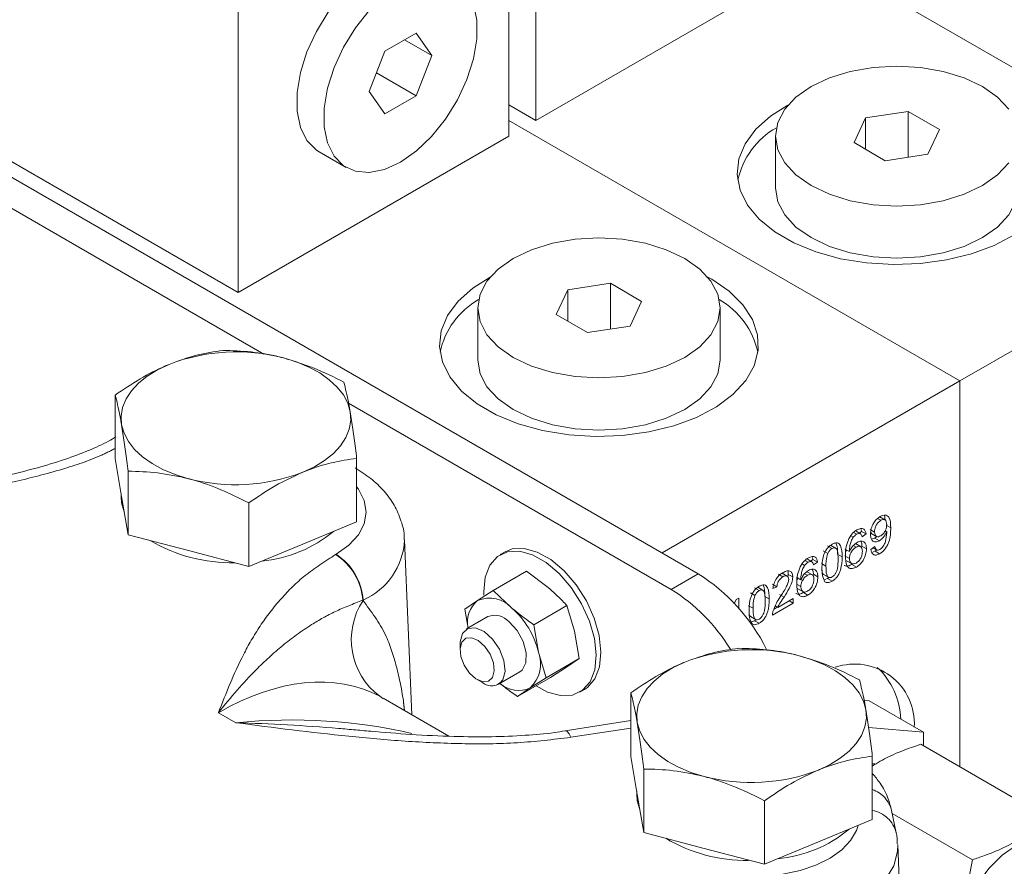
# Model space of a CAD drawing. Units: millimetres. Extents: x 11 to 1180, y 5 to 832.
# Drawn here: x 927 to 940, y 750 to 761 of the extents above; entities that cross this region are included whole.
import ezdxf

# ---------------------------------------------------------------- set-up
doc = ezdxf.new("R2010")
doc.units = ezdxf.units.MM
doc.linetypes.add('PHANTOM', pattern=[12.7, 6.35, -1.27, 1.27, -1.27, 1.27, -1.27])

msp = doc.modelspace()

# ---------------------------------------------------------------- linework, layer by layer
at = {"color": 7, "linetype": 'Continuous', "lineweight": 15}
for p, q in [((933.846222, 763.964414), (933.846222, 759.88171)), ((933.492667, 763.760312), (933.492667, 759.677608)), ((929.957135, 757.636588), (919.939792, 763.419478)), ((937.381757, 762.126831), (943.274314, 758.725131)), ((937.381756, 761.922731), (933.846222, 759.88171)), ((929.957135, 761.719293), (929.957135, 757.636588)), ((932.282581, 761.020452), (931.874332, 760.784775)), ((932.486705, 760.730021), (932.282581, 761.020452)), ((932.133093, 760.934157), (932.486705, 760.730021)), ((939.385227, 756.480009), (946.959255, 760.852402)), ((931.874332, 760.784775), (931.670208, 760.258667)), ((932.282581, 760.203913), (932.486705, 760.730021)), ((935.967543, 753.962751), (924.418133, 760.630083)), ((931.764912, 760.502757), (932.282581, 760.203913)), ((924.889535, 760.357948), (935.496139, 754.234886)), ((931.670208, 760.258667), (931.874332, 759.968237)), ((931.874332, 759.968237), (932.282581, 760.203913)), ((930.294911, 756.829289), (924.666195, 760.078677)), ((933.846222, 759.88171), (933.492669, 760.085812)), ((938.152019, 759.91336), (938.002589, 759.591419)), ((938.709697, 759.999624), (938.152019, 759.91336)), ((938.152019, 759.505156), (938.152019, 759.91336)), ((939.117946, 759.763947), (938.709697, 759.999624)), ((938.709697, 759.401973), (938.709697, 759.999624)), ((933.492671, 759.881709), (939.385227, 756.480009)), ((933.492667, 759.677608), (929.957135, 757.636588)), ((936.976935, 759.677682), (936.976935, 758.997232)), ((938.968516, 759.442006), (939.117946, 759.763947)), ((938.002589, 759.591419), (938.410838, 759.355742)), ((931.016626, 759.471547), (931.370182, 759.267443)), ((938.410838, 759.355742), (938.968516, 759.442006)), ((934.820611, 757.754502), (934.262931, 757.668237)), ((935.228859, 757.518825), (934.820611, 757.754502)), ((934.820611, 757.156851), (934.820611, 757.754502)), ((936.144319, 757.806672), (936.092141, 757.835764)), ((934.262931, 757.668237), (934.113503, 757.346297)), ((934.262931, 757.260033), (934.262931, 757.668237)), ((935.079428, 757.196884), (935.228859, 757.518825)), ((933.087849, 757.43256), (933.087849, 756.75211)), ((934.113503, 757.346297), (934.521751, 757.110621)), ((936.254514, 756.75211), (936.254514, 757.43256)), ((934.521751, 757.110621), (935.079428, 757.196884)), ((935.496139, 754.234886), (939.385227, 756.480009)), ((939.385227, 756.480009), (939.385227, 751.440683)), ((928.352206, 755.466617), (928.352206, 756.296244)), ((935.61399, 753.758649), (931.401388, 756.190533)), ((928.436447, 754.969041), (928.352206, 755.466617)), ((931.506462, 754.639932), (931.506462, 755.469558)), ((928.520692, 754.471467), (928.520692, 755.301093)), ((928.429336, 755.011059), (928.429336, 754.97162)), ((928.436447, 754.887385), (928.429336, 754.97162)), ((928.520692, 754.471467), (928.436447, 754.969041)), ((928.469861, 754.771697), (928.436447, 754.887385)), ((930.09782, 754.058126), (930.09782, 754.887753)), ((931.506462, 754.639932), (930.802143, 754.34903)), ((938.319844, 754.679295), (938.352464, 754.660464)), ((938.346126, 754.701159), (938.33452, 754.70315)), ((938.412422, 754.662895), (938.338765, 754.705417)), ((938.399539, 754.725573), (938.410927, 754.663758)), ((938.028878, 754.517269), (938.087805, 754.483251)), ((938.100849, 754.516073), (938.069079, 754.494062)), ((938.094643, 754.540475), (938.100849, 754.516073)), ((938.100849, 754.516073), (938.159776, 754.482055)), ((938.211901, 754.540966), (938.270828, 754.506949)), ((938.409001, 754.522475), (938.429474, 754.510656)), ((929.309254, 754.264795), (928.520692, 754.471467)), ((932.228892, 752.119959), (932.13133, 754.400545)), ((937.96088, 754.456453), (937.992205, 754.438369)), ((937.996871, 754.501793), (938.037239, 754.478489)), ((938.159776, 754.482055), (938.106894, 754.445419)), ((938.220815, 754.500991), (938.23587, 754.485494)), ((938.227543, 754.488391), (938.3012, 754.44587)), ((938.276103, 754.42794), (938.232144, 754.415047)), ((938.299566, 754.447918), (938.276103, 754.42794)), ((938.276103, 754.42794), (938.33503, 754.393923)), ((930.09782, 754.058126), (929.309254, 754.264795)), ((930.802143, 754.34903), (930.09782, 754.058126)), ((933.445533, 754.248461), (933.382671, 754.212171)), ((937.601197, 754.262169), (937.660123, 754.228151)), ((937.656061, 754.326474), (937.714988, 754.292457)), ((937.769659, 754.292993), (937.696003, 754.335514)), ((937.884034, 754.285376), (937.94296, 754.251358)), ((937.992219, 754.329581), (938.02856, 754.308602)), ((938.09582, 754.313209), (938.022163, 754.35573)), ((938.106137, 754.321807), (938.165064, 754.287789)), ((938.223233, 754.280532), (938.276115, 754.317164)), ((938.278251, 754.258195), (938.233183, 754.241487)), ((938.252118, 754.30054), (938.297043, 754.274605)), ((938.29935, 754.27343), (938.278251, 754.258195)), ((938.278251, 754.258195), (938.337177, 754.224178)), ((937.362287, 754.135455), (937.402655, 754.112151)), ((937.394298, 754.150934), (937.453224, 754.116916)), ((937.466267, 754.149736), (937.434499, 754.127727)), ((937.460061, 754.174139), (937.466267, 754.149736)), ((937.466267, 754.149736), (937.525194, 754.115719)), ((937.884034, 754.19483), (937.94296, 754.160813)), ((937.9049, 754.133055), (937.978557, 754.090534)), ((933.723225, 753.995477), (933.290903, 753.745903)), ((934.007874, 753.782601), (933.723225, 753.995477)), ((937.326296, 754.090115), (937.357621, 754.072031)), ((937.525194, 754.115719), (937.47231, 754.079082)), ((937.577317, 754.094766), (937.636244, 754.060748)), ((937.975749, 754.083565), (938.034675, 754.049547)), ((937.015612, 753.956751), (937.074538, 753.922733)), ((937.13837, 753.926415), (937.064713, 753.968937)), ((937.143686, 753.954161), (937.138094, 753.922839)), ((937.143686, 753.954161), (937.202612, 753.920144)), ((937.24945, 753.919038), (937.308376, 753.885021)), ((937.357639, 753.963246), (937.39398, 753.942267)), ((937.461236, 753.946871), (937.387579, 753.989392)), ((937.471553, 753.955469), (937.53048, 753.921451)), ((937.601832, 753.954671), (937.675489, 753.912149)), ((937.656641, 753.899348), (937.612762, 753.884583)), ((937.677258, 753.914012), (937.656641, 753.899348)), ((937.656641, 753.899348), (937.715567, 753.86533)), ((933.085478, 753.612363), (933.290903, 753.745903)), ((933.290903, 753.745903), (933.536469, 753.510464)), ((936.704189, 753.77697), (936.763115, 753.742953)), ((936.817787, 753.743488), (936.74413, 753.786009)), ((936.937447, 753.826135), (936.996374, 753.792117)), ((936.996374, 753.792117), (936.94349, 753.767696)), ((937.24945, 753.828493), (937.308376, 753.794475)), ((937.270316, 753.766717), (937.343973, 753.724196)), ((932.919135, 753.501387), (933.085478, 753.612363)), ((936.437549, 753.568874), (936.465239, 753.625952)), ((936.465239, 753.625952), (936.499283, 753.645606)), ((936.499283, 753.645606), (936.499283, 753.509383)), ((936.649324, 753.712665), (936.708251, 753.678647)), ((937.006124, 753.522949), (937.207902, 753.639433)), ((937.029246, 753.692689), (937.088173, 753.658671)), ((937.155011, 753.608898), (937.207902, 753.578365)), ((937.207902, 753.639433), (937.207902, 753.578365)), ((937.341168, 753.717229), (937.400095, 753.683212)), ((932.960723, 753.252114), (932.919135, 753.501387)), ((934.253439, 753.547166), (933.821118, 753.297592)), ((934.352205, 753.212035), (934.253439, 753.547166)), ((936.625444, 753.545261), (936.684371, 753.511244)), ((937.207902, 753.578365), (936.938204, 753.422672)), ((937.000088, 753.526432), (936.957495, 753.501843)), ((936.973774, 753.541624), (937.006124, 753.522949)), ((933.221491, 753.402652), (932.942584, 753.241642)), ((936.649956, 753.405164), (936.723613, 753.362643)), ((936.704765, 753.349841), (936.66089, 753.335078)), ((936.725385, 753.364507), (936.704765, 753.349841)), ((936.704765, 753.349841), (936.763691, 753.315824)), ((933.821118, 753.297592), (933.8808, 752.939899)), ((934.411885, 752.854343), (934.352205, 753.212035)), ((932.856273, 753.05087), (932.856275, 752.969231)), ((933.8808, 752.939899), (933.979564, 752.604769)), ((934.411885, 752.854343), (933.979564, 752.604769)), ((934.245542, 752.743367), (934.411885, 752.854343)), ((934.040115, 752.609829), (934.245542, 752.743367)), ((933.080155, 752.581418), (933.150853, 752.540588)), ((933.359216, 752.519933), (933.638123, 752.680942)), ((934.040115, 752.609829), (933.607793, 752.360255)), ((933.979564, 752.604769), (933.774136, 752.471231)), ((933.774136, 752.471231), (933.607793, 752.360255)), ((934.419754, 752.415696), (934.482616, 752.451986)), ((932.710814, 751.841755), (931.852066, 752.337499)), ((935.087399, 751.578473), (935.087399, 752.4081)), ((938.199348, 752.302319), (938.135269, 752.308047)), ((938.199348, 752.302319), (938.908576, 751.89289)), ((935.087399, 752.044703), (934.229354, 751.912561)), ((938.908576, 751.89289), (938.190543, 751.957093)), ((938.908576, 751.715847), (938.908576, 751.89289)), ((940.516218, 750.787772), (938.87452, 751.735504)), ((935.171638, 751.080898), (935.087399, 751.578473)), ((938.241653, 750.751789), (938.241653, 751.581415)), ((938.241653, 751.482259), (938.276273, 751.47976)), ((935.255883, 750.583324), (935.255883, 751.41295)), ((935.164528, 751.122915), (935.164528, 751.083477)), ((935.171638, 750.999242), (935.164528, 751.083477)), ((935.255883, 750.583324), (935.171638, 751.080898)), ((935.205052, 750.883554), (935.171638, 750.999242)), ((936.833012, 750.169982), (936.833012, 750.999608)), ((938.553888, 750.580676), (938.49383, 750.870168)), ((939.548397, 750.229064), (938.501445, 750.833457)), ((938.241653, 750.751789), (937.537335, 750.460886)), ((936.044445, 750.376652), (935.255883, 750.583324)), ((937.537335, 750.460886), (936.833012, 750.169982)), ((938.682976, 747.856937), (938.573027, 750.427015)), ((936.833012, 750.169982), (936.044445, 750.376652))]:
    msp.add_line(p, q, dxfattribs=at)
at = {"color": 8, "linetype": 'PHANTOM', "lineweight": 0}
for p, q in [((938.423429, 754.595906), (938.482356, 754.561889)), ((931.231814, 754.214131), (931.23665, 754.216923)), ((937.788845, 754.216688), (937.847772, 754.18267)), ((935.61399, 753.758649), (935.967543, 753.962751)), ((931.589988, 753.618924), (931.585152, 753.616132)), ((931.59015, 753.61349), (931.589988, 753.618924)), ((936.836972, 753.667183), (936.895899, 753.633166)), ((931.850257, 752.334484), (931.807677, 752.362006)), ((929.926433, 752.017733), (929.701049, 752.147844)), ((935.087397, 751.947077), (934.305461, 751.826656))]:
    msp.add_line(p, q, dxfattribs=at)
at = {"color": 7, "linetype": 'Continuous', "lineweight": 15, "flags": 128}
for points in [[(931.7249, 761.855215), (931.516628, 761.709702), (931.31746, 761.519997), (931.136095, 761.294381), (930.980468, 761.042725), (930.857374, 760.776017), (930.772196, 760.505925), (930.728654, 760.244243), (930.728654, 760.002411), (930.772196, 759.791005), (930.857374, 759.619254), (930.980468, 759.49467), (931.016626, 759.471547)], [(931.671016, 761.315893), (931.489651, 761.090278), (931.334024, 760.838622), (931.21093, 760.571914), (931.125751, 760.301822), (931.08221, 760.040139), (931.08221, 759.798308), (931.125751, 759.586901), (931.21093, 759.41515), (931.334024, 759.290567), (931.489651, 759.21859), (931.671016, 759.202374), (931.870184, 759.242624), (932.078456, 759.337577), (932.286728, 759.48309), (932.4859, 759.672797), (932.667262, 759.898411), (932.822891, 760.150072), (932.945984, 760.416776), (933.031163, 760.686872), (933.074704, 760.94855), (933.074704, 761.190382), (933.031163, 761.401792)], [(940.023078, 760.027471), (939.876763, 760.185495), (939.679853, 760.324006), (939.439921, 760.437678), (939.166183, 760.522145), (938.869162, 760.574158), (938.560269, 760.591722), (938.251375, 760.574159), (937.954354, 760.522144), (937.680615, 760.437679), (937.440682, 760.324006)], [(937.440682, 760.324006), (937.243774, 760.185496), (937.097459, 760.02747), (937.007358, 759.856003), (936.976935, 759.677682), (937.00736, 759.499362), (937.097458, 759.327896), (937.243776, 759.16987), (937.440682, 759.03136), (937.680617, 758.917687), (937.954352, 758.833221), (938.251377, 758.781207), (938.560268, 758.763644), (938.869162, 758.781207), (939.166183, 758.833221), (939.43992, 758.917688), (939.679853, 759.03136), (939.876761, 759.169871), (940.023078, 759.327896)], [(937.139309, 760.080887), (936.911946, 759.936888), (936.720333, 759.765493), (936.581652, 759.577872), (936.499889, 759.379418), (936.477404, 759.175842), (936.514839, 758.973), (936.611113, 758.776729), (936.763465, 758.592674), (936.967505, 758.426129), (937.217365, 758.281887), (937.505861, 758.164098), (937.824689, 758.076147), (938.164679, 758.020568), (938.516048, 757.998957), (938.868689, 758.011939), (939.21246, 758.059138), (939.537465, 758.139197), (939.834362, 758.249813), (940.094601, 758.387804)], [(936.976935, 758.997232), (937.00736, 758.818912), (937.097458, 758.647446), (937.243776, 758.48942), (937.440682, 758.35091), (937.680617, 758.237237), (937.954352, 758.152771), (938.251377, 758.100757), (938.560268, 758.083194), (938.869162, 758.100757), (939.166183, 758.152771), (939.43992, 758.237238), (939.679853, 758.35091), (939.876761, 758.489421), (940.023078, 758.647446), (940.113179, 758.818912), (940.143602, 758.997233)], [(933.551594, 758.078883), (933.354687, 757.940374), (933.208371, 757.782347), (933.118272, 757.610881), (933.087849, 757.43256), (933.118272, 757.25424), (933.208371, 757.082774), (933.354687, 756.924747), (933.551594, 756.786238), (933.791529, 756.672564), (934.065266, 756.588099), (934.362289, 756.536084), (934.671181, 756.518522), (934.980075, 756.536085), (935.277095, 756.588098), (935.550833, 756.672566), (935.790765, 756.786238), (935.987675, 756.924749), (936.133989, 757.082773), (936.224092, 757.254241), (936.254514, 757.43256), (936.224092, 757.61088), (936.133989, 757.782348), (935.987677, 757.940373), (935.790767, 758.078884), (935.550835, 758.192556), (935.277095, 758.277023), (934.980075, 758.329036), (934.671181, 758.346599), (934.362289, 758.329037), (934.065266, 758.277022), (933.791529, 758.192557), (933.551594, 758.078883)], [(933.250223, 757.835765), (933.022858, 757.691765), (932.831245, 757.52037), (932.692564, 757.332749), (932.610803, 757.134296), (932.588317, 756.93072), (932.625751, 756.727878), (932.722025, 756.531607), (932.874378, 756.347552), (933.078418, 756.181007), (933.328279, 756.036766), (933.616774, 755.918976), (933.935601, 755.831024), (934.275591, 755.775445), (934.626962, 755.753835), (934.979603, 755.766817), (935.323372, 755.814016), (935.648377, 755.894074), (935.945273, 756.00469), (936.205513, 756.142681), (936.421617, 756.304078), (936.587361, 756.484234), (936.697979, 756.677969), (936.750292, 756.879711), (936.74279, 757.083655), (936.675694, 757.283933), (936.550931, 757.474783), (936.372091, 757.650718), (936.144319, 757.806672), (936.144319, 757.806672)], [(928.436447, 755.908061), (928.430174, 756.021272), (928.449555, 756.133989), (928.494248, 756.244278), (928.563502, 756.35026), (928.656122, 756.450112), (928.770529, 756.542136), (928.904763, 756.624749), (929.056529, 756.69654)], [(931.422221, 756.076527), (931.390404, 756.188297), (931.333586, 756.296714), (931.252745, 756.399923), (931.149255, 756.496155), (931.024894, 756.583766), (930.881788, 756.661258), (930.722387, 756.727305), (930.549414, 756.780773)], [(933.087849, 756.75211), (933.118272, 756.573789), (933.208371, 756.402324), (933.354687, 756.244297), (933.551594, 756.105787), (933.791529, 755.992114), (934.065266, 755.907649), (934.362289, 755.855634), (934.671181, 755.838072), (934.980075, 755.855635), (935.277095, 755.907648), (935.550833, 755.992116), (935.790765, 756.105787), (935.987675, 756.244299), (936.133989, 756.402323), (936.224092, 756.573791), (936.254514, 756.75211)], [(931.422221, 756.076527), (931.428494, 755.963316), (931.409117, 755.850601), (931.36442, 755.740309), (931.295169, 755.63433), (931.202546, 755.534475), (931.088141, 755.442455), (930.953906, 755.359842), (930.802143, 755.288049)], [(929.309254, 755.203815), (929.136283, 755.257286), (928.97688, 755.32333), (928.833774, 755.400822), (928.709413, 755.488433), (928.605927, 755.584667), (928.525082, 755.687874), (928.468264, 755.796291), (928.436447, 755.908061)], [(933.848866, 752.499424), (933.999374, 752.417997), (934.170454, 752.370752), (934.325886, 752.378317), (934.456638, 752.440259), (934.55511, 752.552976), (934.615581, 752.709915), (934.634534, 752.901958), (934.610871, 753.117947), (934.545963, 753.345322), (934.443585, 753.570874), (934.309688, 753.781493), (934.15205, 753.96494), (933.979836, 754.110552), (933.803051, 754.20987), (933.631972, 754.257116), (933.476539, 754.24955), (933.345787, 754.187609), (933.247315, 754.074891), (933.186845, 753.917952), (933.186845, 753.917952)], [(934.482616, 752.451986), (934.5195, 752.476548), (934.617973, 752.589266), (934.678443, 752.746205), (934.697396, 752.938248), (934.673733, 753.154236), (934.608825, 753.381612), (934.506447, 753.607163), (934.37255, 753.817783), (934.214912, 754.001229), (934.042698, 754.146842), (933.865913, 754.24616), (933.694834, 754.293405), (933.539401, 754.28584), (933.445533, 754.248461)], [(933.186845, 753.917952), (933.167891, 753.725905), (933.169398, 753.680957)], [(932.856273, 753.05087), (932.856956, 753.073627), (932.887003, 753.184416), (932.957225, 753.248979), (933.056934, 753.257492), (933.170948, 753.20865), (933.28191, 753.109896), (933.372926, 752.976262), (933.430143, 752.828091), (933.444845, 752.687945), (933.414798, 752.57716)], [(933.638123, 752.680942), (933.669437, 752.705516), (933.716794, 752.799142), (933.720459, 752.929708), (933.679877, 753.077336), (933.601222, 753.219559), (933.496471, 753.334714)], [(933.280755, 752.60921), (933.30359, 752.693408), (933.292415, 752.799919), (933.248932, 752.912529), (933.179759, 753.01409), (933.095428, 753.089144), (933.008778, 753.126261), (932.932999, 753.119796), (932.879629, 753.070727), (932.856794, 752.986525), (932.867969, 752.880014), (932.911452, 752.767408), (932.980625, 752.665843), (933.064956, 752.590793), (933.151606, 752.553672), (933.227385, 752.560141), (933.280755, 752.60921)], [(938.157414, 752.188383), (938.125595, 752.300154), (938.068779, 752.408569), (937.987938, 752.511779), (937.884448, 752.608011), (937.760087, 752.695622), (937.616981, 752.773114), (937.45758, 752.839161), (937.284607, 752.892629)], [(935.171638, 752.019917), (935.165365, 752.133129), (935.184746, 752.245846), (935.229441, 752.356134), (935.298695, 752.462116), (935.391313, 752.561969), (935.505722, 752.653992), (935.639956, 752.736605), (935.79172, 752.808397)], [(938.157414, 752.188383), (938.163687, 752.075172), (938.14431, 751.962457), (938.099611, 751.852166), (938.03036, 751.746187), (937.937739, 751.646331), (937.823333, 751.554311), (937.689099, 751.471698), (937.537335, 751.399905)], [(936.044445, 751.315672), (935.871476, 751.369142), (935.712071, 751.435187), (935.568965, 751.512679), (935.444604, 751.60029), (935.341118, 751.696524), (935.260273, 751.799731), (935.203457, 751.908147), (935.171638, 752.019917)], [(940.290115, 748.669497), (940.218279, 748.614522), (940.03062, 748.506188), (939.848022, 748.450753), (939.680324, 748.451196), (939.536571, 748.507502), (939.42451, 748.61663), (939.35018, 748.772702), (939.317594, 748.967299), (939.328506, 749.189931), (939.382328, 749.428598), (939.476157, 749.670434), (939.604937, 749.902398), (939.761723, 750.111987), (939.938062, 750.287901), (940.124453, 750.42066), (940.124453, 750.42066)]]:
    msp.add_lwpolyline(points, dxfattribs=at)
at = {"color": 8, "linetype": 'PHANTOM', "lineweight": 0, "flags": 128}
for points in [[(931.23665, 754.216923), (931.404602, 754.335064), (931.529397, 754.46985), (931.606248, 754.6161), (931.6322, 754.768199), (931.606248, 754.920293), (931.529401, 755.066546), (931.506462, 755.096694)], [(934.305461, 751.826656), (934.280868, 751.872372), (934.25718, 751.9014), (934.235265, 751.912683), (934.229243, 751.912544)], [(937.071506, 750.041389), (937.297854, 750.089091), (937.505917, 750.159258), (937.689068, 750.24965), (937.841474, 750.357393), (937.958288, 750.479058), (938.035787, 750.61077), (938.058162, 750.676)], [(938.573027, 750.427015), (938.57032, 750.337171), (938.521385, 750.148705), (938.415207, 749.968258), (938.255172, 749.801577), (938.046369, 749.653966), (937.795453, 749.530127), (937.510405, 749.434001), (937.200305, 749.368647)]]:
    msp.add_lwpolyline(points, dxfattribs=at)
at = {"color": 7, "linetype": 'Continuous', "lineweight": 15}
for centre, radius, start, end in [((937.505336, 758.879077), 1.044368, 119.6821114, 167.8267776), ((933.616258, 756.633947), 1.044379, 119.6822902, 167.8264889), ((935.719299, 756.628961), 1.052087, 12.3607634, 60.1300766), ((929.933847, 754.419101), 2.440577, 75.3909617, 111.0677399), ((929.924821, 757.565479), 2.440569, 255.3909269, 291.0679148), ((930.106753, 755.842965), 1.722534, 275.327577, 309.5561536), ((929.877006, 756.213977), 2.108622, 239.5625096, 271.0652772), ((934.627878, 751.854773), 2.497653, 26.6600304, 57.5631591), ((934.362797, 751.745399), 2.370372, 31.3179655, 58.1399118), ((933.322498, 753.329162), 0.369299, 129.927007, 191.993489), ((933.241104, 753.252184), 0.392363, 41.1679309, 113.3682076), ((932.816896, 752.687025), 1.093543, 13.370222, 48.8509765), ((933.311977, 753.178431), 0.24179, 40.2676156, 111.9769257), ((936.669037, 750.530957), 2.440578, 75.3909032, 111.0677133), ((933.475324, 752.785709), 0.433803, 313.53683, 20.8203089), ((938.011179, 752.003495), 0.780047, 356.8988671, 108.9526035), ((937.64294, 752.031697), 0.970882, 1.8681753, 46.888172), ((933.266067, 752.679821), 0.180721, 230.3926063, 325.3845001), ((933.62187, 752.806419), 0.368153, 228.4938093, 294.4309478), ((936.660014, 753.677336), 2.44057, 255.3908684, 291.0678881), ((936.841942, 751.954823), 1.722536, 275.3277059, 309.5562063), ((936.608957, 752.318283), 2.10047, 239.5344251, 270.4020306)]:
    msp.add_arc(centre, radius, start, end, dxfattribs=at)
at = {"color": 8, "linetype": 'PHANTOM', "lineweight": 0}
for centre, radius, start, end in [((931.230697, 754.445736), 0.901503, 293.4873968, 357.3054701), ((930.814695, 753.564282), 0.772199, 3.8500933, 57.3048248), ((930.819532, 753.567074), 0.772199, 3.8500933, 57.3048248), ((932.362608, 753.103108), 0.92584, 146.5462738, 233.1744545), ((938.119725, 750.778118), 0.385264, 13.8232258, 71.5492258), ((938.170533, 750.483735), 0.395415, 14.1700671, 79.6377872)]:
    msp.add_arc(centre, radius, start, end, dxfattribs=at)
for centre, major_axis, ratio, start_param, end_param in [((929.123598, 748.996014), (2.473938, 4.613537), 0.597163425, 0.002677855, 0.004485936), ((929.830274, 748.616555), (1.972621, 3.747978), 0.601716596, 6.281062425, 7.044983312), ((929.777122, 748.647239), (5.097438, 1.002922), 0.638585622, 0.948256487, 1.416742412)]:
    msp.add_ellipse(centre, major_axis=major_axis, ratio=ratio, start_param=start_param, end_param=end_param, dxfattribs=at)
at = {"color": 7, "linetype": 'Continuous', "lineweight": 15}
for points, knots in [([(929.760852, 756.878051), (929.646466, 756.861382), (929.415597, 756.827739), (929.176941, 756.740537), (929.056529, 756.69654)], [0, 0, 0, 0, 0.495460117, 1, 1, 1, 1]), ([(930.549414, 756.780773), (930.530722, 756.785541), (930.389173, 756.821647), (930.122293, 756.867707), (929.882066, 756.874582), (929.760852, 756.878051)], [0, 0, 0, 0, 0.070092007, 0.530784274, 1, 1, 1, 1]), ([(929.056529, 756.69654), (929.039834, 756.689514), (928.913405, 756.636306), (928.675033, 756.513963), (928.46047, 756.369259), (928.352206, 756.296244)], [0, 0, 0, 0, 0.070092692, 0.530785868, 1, 1, 1, 1]), ([(931.33798, 756.46471), (931.209914, 756.52885), (930.951433, 756.658304), (930.68423, 756.739703), (930.549414, 756.780773)], [0, 0, 0, 0, 0.495455879, 1, 1, 1, 1]), ([(931.422221, 756.076527), (931.41594, 756.112535), (931.387438, 756.275938), (931.359647, 756.382012), (931.33798, 756.46471)], [0, 0, 0, 0, 0.220364117, 1, 1, 1, 1]), ([(928.352206, 756.296244), (928.373873, 756.213545), (928.401664, 756.107471), (928.430166, 755.944069), (928.436447, 755.908061)], [0, 0, 0, 0, 0.779635883, 1, 1, 1, 1]), ([(931.506462, 755.469558), (931.501078, 755.514054), (931.473657, 755.740665), (931.445139, 755.926878), (931.422221, 756.076527)], [0, 0, 0, 0, 0.196353, 1, 1, 1, 1]), ([(928.436447, 755.908061), (928.459367, 755.758412), (928.487886, 755.572199), (928.515307, 755.345589), (928.520692, 755.301093)], [0, 0, 0, 0, 0.8036463, 1, 1, 1, 1]), ([(928.362132, 755.750002), (928.330181, 755.730728), (928.224607, 755.667042), (927.998866, 755.566362), (927.683488, 755.447546), (927.306846, 755.334566), (926.876364, 755.22842), (926.564944, 755.16977), (926.403964, 755.139452)], [0, 0, 0, 0, 0.06556229, 0.216636591, 0.383739625, 0.569817407, 0.77763037, 1, 1, 1, 1]), ([(930.802143, 755.288049), (930.818837, 755.294813), (930.945265, 755.346039), (931.183632, 755.420606), (931.398197, 755.453141), (931.506462, 755.469558)], [0, 0, 0, 0, 0.070087507, 0.530782797, 1, 1, 1, 1]), ([(928.520692, 755.301093), (928.648758, 755.298105), (928.907239, 755.292073), (929.17444, 755.233412), (929.309254, 755.203815)], [0, 0, 0, 0, 0.4954568604, 1, 1, 1, 1]), ([(930.09782, 754.887753), (930.212204, 754.965572), (930.443071, 755.122637), (930.681729, 755.232579), (930.802143, 755.288049)], [0, 0, 0, 0, 0.495454164, 1, 1, 1, 1]), ([(932.12774, 754.40469), (932.12832, 754.415636), (932.132824, 754.50064), (932.090365, 754.657258), (932.002741, 754.861608), (931.866855, 755.046871), (931.696385, 755.211421), (931.55632, 755.300102), (931.486628, 755.344227)], [0, 0, 0, 0, 0.028161305, 0.218694152, 0.407242325, 0.599674841, 0.800813322, 1, 1, 1, 1]), ([(929.309254, 755.203815), (929.327945, 755.198786), (929.469496, 755.160699), (929.736378, 755.066863), (929.976606, 754.947819), (930.09782, 754.887753)], [0, 0, 0, 0, 0.0700892237, 0.5307851955, 1, 1, 1, 1]), ([(938.217946, 754.479665), (938.219487, 754.503242), (938.222564, 754.550307), (938.254909, 754.622371), (938.298169, 754.679438), (938.328962, 754.700309), (938.344367, 754.71075)], [0, 0, 0, 0, 0.2803252976, 0.5595942834, 0.7796738218, 1, 1, 1, 1]), ([(938.352464, 754.660464), (938.339491, 754.651133), (938.31354, 754.632467), (938.286578, 754.586333), (938.272607, 754.543148), (938.271421, 754.519022), (938.270828, 754.506949)], [0, 0, 0, 0, 0.279253795, 0.5586231, 0.77910376, 1, 1, 1, 1]), ([(938.344367, 754.71075), (938.367124, 754.719951), (938.412638, 754.738353), (938.478637, 754.69432), (938.480868, 754.614866), (938.482356, 754.561889)], [0, 0, 0, 0, 0.249931593, 0.499874113, 1, 1, 1, 1]), ([(938.429474, 754.603112), (938.428682, 754.616943), (938.427103, 754.644542), (938.408673, 754.668981), (938.381615, 754.674449), (938.362187, 754.665129), (938.352464, 754.660464)], [0, 0, 0, 0, 0.280648159, 0.560014859, 0.779809489, 1, 1, 1, 1]), ([(937.935026, 754.420342), (937.951974, 754.447837), (937.982326, 754.497076), (938.022825, 754.523696), (938.040709, 754.535452)], [0, 0, 0, 0, 0.558382399, 1, 1, 1, 1]), ([(938.040709, 754.535452), (938.057242, 754.543442), (938.090253, 754.559397), (938.129482, 754.55068), (938.152507, 754.522017), (938.157351, 754.495385), (938.159776, 754.482055)], [0, 0, 0, 0, 0.280051676, 0.559194484, 0.779368792, 1, 1, 1, 1]), ([(938.270828, 754.506949), (938.271879, 754.493508), (938.273977, 754.466673), (938.294732, 754.445816), (938.322523, 754.443915), (938.341593, 754.453423), (938.351142, 754.458184)], [0, 0, 0, 0, 0.280193607, 0.559394016, 0.779390645, 1, 1, 1, 1]), ([(938.429474, 754.510656), (938.41543, 754.483207), (938.390313, 754.434114), (938.351945, 754.406221), (938.33503, 754.393923)], [0, 0, 0, 0, 0.5591080496, 1, 1, 1, 1]), ([(938.482356, 754.561889), (938.480543, 754.502194), (938.478275, 754.42748), (938.437574, 754.331012), (938.409058, 754.286346), (938.374447, 754.24852), (938.349604, 754.232294), (938.337177, 754.224178)], [0, 0, 0, 0, 0.498586068, 0.62401815, 0.749323999, 0.874608293, 1, 1, 1, 1]), ([(938.351142, 754.458184), (938.363473, 754.466875), (938.388121, 754.484246), (938.415043, 754.527487), (938.427853, 754.56874), (938.428933, 754.591643), (938.429474, 754.603112)], [0, 0, 0, 0, 0.279527389, 0.558701364, 0.77901809, 1, 1, 1, 1]), ([(938.429721, 754.499159), (938.429686, 754.501311), (938.429624, 754.505156), (938.42952, 754.508975), (938.429474, 754.510656)], [0, 0, 0, 0, 0.559878151, 1, 1, 1, 1]), ([(937.890076, 754.195164), (937.890622, 754.235331), (937.891595, 754.306881), (937.921785, 754.38575), (937.935026, 754.420342)], [0, 0, 0, 0, 0.5613913289, 1, 1, 1, 1]), ([(937.992205, 754.438369), (937.982154, 754.420987), (937.962033, 754.386193), (937.944817, 754.319983), (937.943665, 754.277404), (937.94296, 754.251358)], [0, 0, 0, 0, 0.279348692, 0.55917263, 1, 1, 1, 1]), ([(938.037239, 754.478489), (938.028366, 754.472615), (938.012512, 754.462121), (937.998413, 754.44563), (937.992205, 754.438369)], [0, 0, 0, 0, 0.5597234222, 1, 1, 1, 1]), ([(938.087805, 754.483251), (938.079511, 754.486362), (938.064674, 754.491926), (938.045635, 754.482601), (938.037239, 754.478489)], [0, 0, 0, 0, 0.5589994864, 1, 1, 1, 1]), ([(938.043189, 754.372003), (938.062115, 754.380009), (938.100003, 754.396036), (938.140357, 754.376024), (938.162147, 754.337661), (938.164091, 754.304425), (938.165064, 754.287789)], [0, 0, 0, 0, 0.2791401808, 0.5588183056, 0.77917743, 1, 1, 1, 1]), ([(938.106894, 754.445419), (938.104749, 754.454078), (938.100921, 754.469528), (938.09181, 754.479061), (938.087805, 754.483251)], [0, 0, 0, 0, 0.5604732002, 1, 1, 1, 1]), ([(938.09094, 754.386391), (938.094443, 754.381017), (938.10511, 754.364652), (938.105724, 754.339021), (938.106137, 754.321807)], [0, 0, 0, 0, 0.328396727, 1, 1, 1, 1]), ([(938.33503, 754.393923), (938.31649, 754.386162), (938.279381, 754.370627), (938.240508, 754.391689), (938.220498, 754.430654), (938.218797, 754.463316), (938.217946, 754.479665)], [0, 0, 0, 0, 0.279044711, 0.558552489, 0.77903559, 1, 1, 1, 1]), ([(938.339904, 754.280713), (938.347854, 754.285994), (938.363745, 754.296554), (938.385484, 754.321522), (938.402991, 754.350889), (938.423273, 754.412882), (938.426857, 754.460828), (938.429721, 754.499159)], [0, 0, 0, 0, 0.125207328, 0.250309901, 0.375340309, 0.500616131, 1, 1, 1, 1]), ([(937.583363, 754.03003), (937.584937, 754.085896), (937.586905, 754.155793), (937.621909, 754.246813), (937.647694, 754.289837), (937.680535, 754.325134), (937.703882, 754.340207), (937.715567, 754.347752)], [0, 0, 0, 0, 0.499151506, 0.624521753, 0.749602196, 0.874675651, 1, 1, 1, 1]), ([(937.714988, 754.292457), (937.709002, 754.28855), (937.697035, 754.280738), (937.676892, 754.259233), (937.66648, 754.239934), (937.660123, 754.228151)], [0, 0, 0, 0, 0.280455214, 0.560682389, 1, 1, 1, 1]), ([(937.794891, 754.152334), (937.794518, 754.191169), (937.79405, 754.239721), (937.777453, 754.285672), (937.761685, 754.299633), (937.740311, 754.304322), (937.723429, 754.296412), (937.714988, 754.292457)], [0, 0, 0, 0, 0.500339677, 0.625527491, 0.750514133, 0.875254638, 1, 1, 1, 1]), ([(937.715567, 754.347752), (937.727249, 754.353625), (937.750603, 754.365369), (937.783387, 754.368112), (937.809772, 754.355725), (937.84234, 754.302132), (937.845359, 754.235732), (937.847772, 754.18267)], [0, 0, 0, 0, 0.125368815, 0.25064972, 0.375701859, 0.501112742, 1, 1, 1, 1]), ([(937.764776, 754.364116), (937.765257, 754.363408), (937.788497, 754.3292), (937.788673, 754.272356), (937.788845, 754.216688)], [0, 0, 0, 0, 0.020694558, 1, 1, 1, 1]), ([(937.905328, 754.273083), (937.904436, 754.271847), (937.899033, 754.264361), (937.896704, 754.255551), (937.89476, 754.248195)], [0, 0, 0, 0, 0.165065428, 1, 1, 1, 1]), ([(937.94296, 754.251358), (937.958077, 754.279901), (937.985138, 754.330995), (938.025412, 754.359445), (938.043189, 754.372003)], [0, 0, 0, 0, 0.55861131, 1, 1, 1, 1]), ([(938.02856, 754.308602), (938.015894, 754.299712), (937.990568, 754.281938), (937.961674, 754.239302), (937.945078, 754.196562), (937.943667, 754.172738), (937.94296, 754.160813)], [0, 0, 0, 0, 0.279731477, 0.559326137, 0.779422116, 1, 1, 1, 1]), ([(938.112183, 754.255352), (938.11127, 754.269711), (938.109449, 754.29835), (938.08844, 754.321893), (938.058874, 754.323811), (938.038676, 754.313677), (938.02856, 754.308602)], [0, 0, 0, 0, 0.280455653, 0.559356202, 0.779312601, 1, 1, 1, 1]), ([(938.030629, 754.102172), (938.043635, 754.111385), (938.069629, 754.129798), (938.097288, 754.175867), (938.110502, 754.219165), (938.111622, 754.243279), (938.112183, 754.255352)], [0, 0, 0, 0, 0.279470306, 0.558557116, 0.778977908, 1, 1, 1, 1]), ([(938.165064, 754.287789), (938.162994, 754.263407), (938.158859, 754.214705), (938.12695, 754.140444), (938.082114, 754.081825), (938.050494, 754.060311), (938.034675, 754.049547)], [0, 0, 0, 0, 0.280233281, 0.559760415, 0.779750141, 1, 1, 1, 1]), ([(938.337177, 754.224178), (938.320987, 754.216415), (938.288662, 754.200917), (938.251008, 754.211409), (938.229885, 754.241107), (938.225452, 754.267381), (938.223233, 754.280532)], [0, 0, 0, 0, 0.279963119, 0.558958375, 0.779243581, 1, 1, 1, 1]), ([(938.276115, 754.317164), (938.278081, 754.307802), (938.282002, 754.289134), (938.296504, 754.271587), (938.317974, 754.26999), (938.33259, 754.277136), (938.339904, 754.280713)], [0, 0, 0, 0, 0.280720268, 0.559806616, 0.779702294, 1, 1, 1, 1]), ([(937.300446, 754.054007), (937.317392, 754.0815), (937.347743, 754.130739), (937.38824, 754.157359), (937.406125, 754.169114)], [0, 0, 0, 0, 0.558371733, 1, 1, 1, 1]), ([(937.453224, 754.116916), (937.444929, 754.120026), (937.430091, 754.125589), (937.411051, 754.116263), (937.402655, 754.112151)], [0, 0, 0, 0, 0.559022625, 1, 1, 1, 1]), ([(937.406125, 754.169114), (937.422658, 754.177105), (937.455669, 754.19306), (937.494898, 754.184341), (937.517925, 754.155681), (937.522769, 754.129049), (937.525194, 754.115719)], [0, 0, 0, 0, 0.280050177, 0.559191493, 0.779369972, 1, 1, 1, 1]), ([(937.660123, 754.228151), (937.651526, 754.195406), (937.63612, 754.136731), (937.636206, 754.084036), (937.636244, 754.060748)], [0, 0, 0, 0, 0.558066374, 1, 1, 1, 1]), ([(937.847772, 754.18267), (937.846149, 754.126839), (937.844118, 754.056988), (937.809215, 753.966054), (937.783446, 753.923045), (937.750576, 753.88787), (937.727244, 753.872848), (937.715567, 753.86533)], [0, 0, 0, 0, 0.499123158, 0.6244656037, 0.749552453, 0.8746625124, 1, 1, 1, 1]), ([(937.715567, 753.92029), (937.723967, 753.926181), (937.740775, 753.937969), (937.761878, 753.967357), (937.777804, 753.999367), (937.793977, 754.064284), (937.794485, 754.113204), (937.794891, 754.152334)], [0, 0, 0, 0, 0.124645338, 0.249426253, 0.374383705, 0.499594796, 1, 1, 1, 1]), ([(938.034675, 754.049547), (938.017299, 754.041302), (937.982574, 754.024823), (937.937431, 754.032331), (937.893977, 754.080651), (937.891685, 754.147933), (937.890076, 754.195164)], [0, 0, 0, 0, 0.1869114224, 0.3735406954, 0.5602353734, 1, 1, 1, 1]), ([(937.94296, 754.160813), (937.944508, 754.146205), (937.947602, 754.117011), (937.968869, 754.091909), (937.998795, 754.086925), (938.020012, 754.097086), (938.030629, 754.102172)], [0, 0, 0, 0, 0.280079609, 0.559764993, 0.779691167, 1, 1, 1, 1]), ([(937.075697, 753.978363), (937.093695, 753.987311), (937.129604, 754.005167), (937.172576, 753.996984), (937.198794, 753.966814), (937.201339, 753.935704), (937.202612, 753.920144)], [0, 0, 0, 0, 0.28047865, 0.559637413, 0.779743274, 1, 1, 1, 1]), ([(937.136342, 753.997861), (937.136391, 753.997801), (937.143956, 753.988478), (937.14382, 753.971263), (937.143686, 753.954161)], [0, 0, 0, 0, 0.006514052, 1, 1, 1, 1]), ([(937.255496, 753.828829), (937.25604, 753.868995), (937.257009, 753.940544), (937.287202, 754.019413), (937.300446, 754.054007)], [0, 0, 0, 0, 0.561385729, 1, 1, 1, 1]), ([(937.357621, 754.072031), (937.34757, 754.054649), (937.327449, 754.019855), (937.310233, 753.953645), (937.309081, 753.911067), (937.308376, 753.885021)], [0, 0, 0, 0, 0.279348692, 0.55917263, 1, 1, 1, 1]), ([(937.308376, 753.885021), (937.323494, 753.913564), (937.350557, 753.964657), (937.39083, 753.993108), (937.408605, 754.005665)], [0, 0, 0, 0, 0.558637509, 1, 1, 1, 1]), ([(937.402655, 754.112151), (937.393781, 754.106277), (937.377928, 754.095784), (937.363829, 754.079292), (937.357621, 754.072031)], [0, 0, 0, 0, 0.5597234222, 1, 1, 1, 1]), ([(937.408605, 754.005665), (937.42753, 754.013671), (937.465419, 754.029697), (937.505777, 754.00969), (937.527565, 753.971324), (937.529507, 753.938087), (937.53048, 753.921451)], [0, 0, 0, 0, 0.2791378826, 0.5588268726, 0.7791803852, 1, 1, 1, 1]), ([(937.47231, 754.079082), (937.470164, 754.08774), (937.466336, 754.103188), (937.457228, 754.112725), (937.453224, 754.116916)], [0, 0, 0, 0, 0.560495705, 1, 1, 1, 1]), ([(937.456356, 754.020053), (937.459859, 754.01468), (937.470528, 753.998317), (937.471141, 753.972684), (937.471553, 753.955469)], [0, 0, 0, 0, 0.328405621, 1, 1, 1, 1]), ([(937.623438, 753.85804), (937.609372, 753.884536), (937.584163, 753.932022), (937.583608, 753.999987), (937.583363, 754.03003)], [0, 0, 0, 0, 0.557967427, 1, 1, 1, 1]), ([(937.584682, 754.009563), (937.585033, 754.001125), (937.585777, 753.983254), (937.593904, 753.961927), (937.604503, 753.954391), (937.609486, 753.950849)], [0, 0, 0, 0, 0.321529149, 0.68103605, 1, 1, 1, 1]), ([(937.636244, 754.060748), (937.636668, 754.022111), (937.637199, 753.973806), (937.653237, 753.92737), (937.669303, 753.913962), (937.690306, 753.908686), (937.707149, 753.916423), (937.715567, 753.92029)], [0, 0, 0, 0, 0.500366915, 0.625569614, 0.750541555, 0.87531281, 1, 1, 1, 1]), ([(937.975749, 754.083565), (937.958703, 754.075789), (937.924637, 754.06025), (937.890049, 754.060572), (937.879616, 754.072134), (937.87892, 754.072905)], [0, 0, 0, 0, 0.483121952, 0.965514615, 1, 1, 1, 1]), ([(936.94349, 753.767696), (936.946542, 753.790596), (936.95263, 753.836266), (936.988065, 753.90344), (937.032336, 753.950587), (937.06123, 753.969095), (937.075697, 753.978363)], [0, 0, 0, 0, 0.280229343, 0.558882612, 0.779121976, 1, 1, 1, 1]), ([(937.074538, 753.922733), (937.06313, 753.915166), (937.040366, 753.900067), (937.012976, 753.862854), (936.998325, 753.82422), (936.997025, 753.80283), (936.996374, 753.792117)], [0, 0, 0, 0, 0.280392956, 0.559468835, 0.779368363, 1, 1, 1, 1]), ([(937.038844, 753.658913), (937.065207, 753.700173), (937.101907, 753.757609), (937.142449, 753.837659), (937.14731, 753.871954), (937.149732, 753.889045)], [0, 0, 0, 0, 0.561313554, 0.781379573, 1, 1, 1, 1]), ([(937.070835, 753.962669), (937.068516, 753.965587), (937.066023, 753.968723), (937.061948, 753.96845), (937.061664, 753.968431)], [0, 0, 0, 0, 0.9304254898, 1, 1, 1, 1]), ([(937.149732, 753.889045), (937.148338, 753.900421), (937.145548, 753.92319), (937.124127, 753.936288), (937.099381, 753.935365), (937.082826, 753.926948), (937.074538, 753.922733)], [0, 0, 0, 0, 0.27909461, 0.558624596, 0.779029721, 1, 1, 1, 1]), ([(937.202612, 753.920144), (937.199822, 753.895787), (937.194227, 753.846955), (937.149895, 753.755437), (937.111598, 753.695395), (937.088173, 753.658671)], [0, 0, 0, 0, 0.278731781, 0.558833269, 1, 1, 1, 1]), ([(937.270744, 753.906745), (937.269852, 753.90551), (937.264449, 753.898023), (937.26212, 753.889213), (937.260176, 753.881858)], [0, 0, 0, 0, 0.165065428, 1, 1, 1, 1]), ([(937.39398, 753.942267), (937.381312, 753.933376), (937.355985, 753.915601), (937.32709, 753.872965), (937.310494, 753.830224), (937.309083, 753.8064), (937.308376, 753.794475)], [0, 0, 0, 0, 0.279749926, 0.559337425, 0.779427766, 1, 1, 1, 1]), ([(937.477599, 753.889014), (937.476686, 753.903374), (937.474865, 753.932013), (937.453856, 753.955554), (937.424293, 753.957476), (937.404096, 753.947342), (937.39398, 753.942267)], [0, 0, 0, 0, 0.2804619701, 0.559368801, 0.7793076298, 1, 1, 1, 1]), ([(937.396045, 753.735834), (937.409053, 753.745047), (937.435048, 753.76346), (937.462704, 753.809531), (937.475918, 753.852828), (937.477038, 753.876941), (937.477599, 753.889014)], [0, 0, 0, 0, 0.279493608, 0.558559716, 0.77897921, 1, 1, 1, 1]), ([(937.53048, 753.921451), (937.528411, 753.89707), (937.524278, 753.848368), (937.492366, 753.774107), (937.447531, 753.715488), (937.415913, 753.693975), (937.400095, 753.683212)], [0, 0, 0, 0, 0.280235473, 0.559770822, 0.779763445, 1, 1, 1, 1]), ([(937.715567, 753.86533), (937.695724, 753.855842), (937.660271, 753.838891), (937.634698, 753.852186), (937.623438, 753.85804)], [0, 0, 0, 0, 0.559697782, 1, 1, 1, 1]), ([(934.253439, 753.547166), (934.234237, 753.567567), (934.157938, 753.64863), (934.072105, 753.725258), (934.007874, 753.782601)], [0, 0, 0, 0, 0.251669016, 1, 1, 1, 1]), ([(936.631487, 753.480524), (936.633061, 753.53639), (936.635029, 753.606287), (936.670033, 753.697307), (936.695818, 753.74033), (936.728658, 753.775628), (936.752006, 753.790701), (936.763691, 753.798245)], [0, 0, 0, 0, 0.499151506, 0.624521753, 0.749602196, 0.874675651, 1, 1, 1, 1]), ([(936.763115, 753.742953), (936.757129, 753.739045), (936.745162, 753.731234), (936.725019, 753.709729), (936.714608, 753.69043), (936.708251, 753.678647)], [0, 0, 0, 0, 0.280455214, 0.560682389, 1, 1, 1, 1]), ([(936.843015, 753.602827), (936.842642, 753.641663), (936.842175, 753.690216), (936.825577, 753.736164), (936.809812, 753.75013), (936.788438, 753.754818), (936.771556, 753.746908), (936.763115, 753.742953)], [0, 0, 0, 0, 0.500345065, 0.625534227, 0.750511447, 0.875253295, 1, 1, 1, 1]), ([(936.763691, 753.798245), (936.775374, 753.80412), (936.798728, 753.815864), (936.831512, 753.818605), (936.857896, 753.806219), (936.890464, 753.752626), (936.893485, 753.686227), (936.895899, 753.633166)], [0, 0, 0, 0, 0.125380956, 0.250649896, 0.375701663, 0.501112173, 1, 1, 1, 1]), ([(936.8129, 753.81461), (936.813381, 753.813902), (936.836621, 753.779693), (936.836799, 753.72285), (936.836972, 753.667183)], [0, 0, 0, 0, 0.020694475, 1, 1, 1, 1]), ([(937.400095, 753.683212), (937.382718, 753.674965), (937.347991, 753.658485), (937.302847, 753.665992), (937.259399, 753.714318), (937.257106, 753.781599), (937.255496, 753.828829)], [0, 0, 0, 0, 0.186922961, 0.373551261, 0.560237667, 1, 1, 1, 1]), ([(937.308376, 753.794475), (937.309924, 753.779868), (937.313018, 753.750673), (937.334285, 753.725571), (937.364211, 753.720587), (937.385428, 753.730749), (937.396045, 753.735834)], [0, 0, 0, 0, 0.280079609, 0.559764993, 0.779691167, 1, 1, 1, 1]), ([(936.708251, 753.678647), (936.699651, 753.645901), (936.684242, 753.587224), (936.684331, 753.534531), (936.684371, 753.511244)], [0, 0, 0, 0, 0.558070223, 1, 1, 1, 1]), ([(936.895899, 753.633166), (936.894278, 753.577335), (936.892249, 753.507483), (936.857339, 753.416548), (936.83157, 753.37354), (936.798701, 753.338363), (936.775369, 753.323342), (936.763691, 753.315824)], [0, 0, 0, 0, 0.49911948, 0.624467433, 0.74955336, 0.87465091, 1, 1, 1, 1]), ([(936.943739, 753.468234), (936.956968, 753.505464), (936.980661, 753.572141), (937.02102, 753.632331), (937.038844, 753.658913)], [0, 0, 0, 0, 0.558360025, 1, 1, 1, 1]), ([(937.088173, 753.658671), (937.078335, 753.643614), (937.062131, 753.618814), (937.039765, 753.584169), (937.021157, 753.554413), (937.011134, 753.533436), (937.006124, 753.522949)], [0, 0, 0, 0, 0.3400587961, 0.5600877229, 0.7800957102, 1, 1, 1, 1]), ([(937.341168, 753.717229), (937.324121, 753.709453), (937.290054, 753.693913), (937.255465, 753.694235), (937.245032, 753.705796), (937.244336, 753.706568)], [0, 0, 0, 0, 0.48313867, 0.96551573, 1, 1, 1, 1]), ([(933.536469, 753.510464), (933.604966, 753.455584), (933.696499, 753.382247), (933.796061, 753.314613), (933.821118, 753.297592)], [0, 0, 0, 0, 0.748330984, 1, 1, 1, 1]), ([(936.671562, 753.308534), (936.657498, 753.335031), (936.632292, 753.382519), (936.631734, 753.450482), (936.631487, 753.480524)], [0, 0, 0, 0, 0.557963507, 1, 1, 1, 1]), ([(936.684371, 753.511244), (936.684798, 753.472609), (936.685332, 753.424307), (936.70136, 753.377862), (936.717428, 753.364456), (936.73843, 753.359179), (936.755273, 753.366917), (936.763691, 753.370784)], [0, 0, 0, 0, 0.500370012, 0.625567296, 0.750540011, 0.875312038, 1, 1, 1, 1]), ([(936.763691, 753.370784), (936.772092, 753.376675), (936.788901, 753.388462), (936.810002, 753.417852), (936.825928, 753.449861), (936.842101, 753.514777), (936.842609, 753.563698), (936.843015, 753.602827)], [0, 0, 0, 0, 0.12466224, 0.249428157, 0.374385292, 0.499596066, 1, 1, 1, 1]), ([(936.632806, 753.460057), (936.633159, 753.45162), (936.633906, 753.433752), (936.642027, 753.412419), (936.652627, 753.404885), (936.65761, 753.401342)], [0, 0, 0, 0, 0.321538095, 0.681031901, 1, 1, 1, 1]), ([(936.938204, 753.422672), (936.938351, 753.43083), (936.938614, 753.4454), (936.942173, 753.461256), (936.943739, 753.468234)], [0, 0, 0, 0, 0.559938427, 1, 1, 1, 1]), ([(936.763691, 753.315824), (936.743848, 753.306336), (936.708394, 753.289385), (936.682822, 753.30268), (936.671562, 753.308534)], [0, 0, 0, 0, 0.559697782, 1, 1, 1, 1]), ([(936.496043, 752.989908), (936.381658, 752.973239), (936.150791, 752.939595), (935.912133, 752.852394), (935.79172, 752.808397)], [0, 0, 0, 0, 0.495459661, 1, 1, 1, 1]), ([(937.284607, 752.892629), (937.265915, 752.897397), (937.124365, 752.933503), (936.857485, 752.979564), (936.617257, 752.986439), (936.496043, 752.989908)], [0, 0, 0, 0, 0.070091823, 0.530785509, 1, 1, 1, 1]), ([(938.073173, 752.576566), (937.945106, 752.640706), (937.686625, 752.770161), (937.419422, 752.85156), (937.284607, 752.892629)], [0, 0, 0, 0, 0.495458487, 1, 1, 1, 1]), ([(935.79172, 752.808397), (935.775025, 752.801371), (935.648601, 752.74816), (935.410225, 752.62582), (935.195663, 752.481115), (935.087399, 752.4081)], [0, 0, 0, 0, 0.0700922617, 0.5307856512, 1, 1, 1, 1]), ([(938.157414, 752.188383), (938.151133, 752.224391), (938.122631, 752.387794), (938.09484, 752.493867), (938.073173, 752.576566)], [0, 0, 0, 0, 0.220364117, 1, 1, 1, 1]), ([(933.607793, 752.360255), (933.582695, 752.377247), (933.502511, 752.431533), (933.428783, 752.490408), (933.378132, 752.530854)], [0, 0, 0, 0, 0.313003041, 1, 1, 1, 1]), ([(935.087399, 752.4081), (935.109066, 752.325401), (935.136858, 752.219327), (935.165358, 752.055925), (935.171638, 752.019917)], [0, 0, 0, 0, 0.779637586, 1, 1, 1, 1]), ([(938.241653, 751.581415), (938.23627, 751.62591), (938.208851, 751.852522), (938.180333, 752.038734), (938.157414, 752.188383)], [0, 0, 0, 0, 0.196351303, 1, 1, 1, 1]), ([(935.171638, 752.019917), (935.19456, 751.870269), (935.223081, 751.684057), (935.250499, 751.457446), (935.255883, 751.41295)], [0, 0, 0, 0, 0.8036484231, 1, 1, 1, 1]), ([(934.229231, 751.91234), (934.182512, 751.904382), (934.012092, 751.875352), (933.690175, 751.8491), (933.25235, 751.830887), (932.754008, 751.836258), (932.22634, 751.860058), (931.865872, 751.892153), (931.691587, 751.907671)], [0, 0, 0, 0, 0.057417142, 0.209445637, 0.379718884, 0.572248842, 0.793182952, 1, 1, 1, 1]), ([(938.241655, 751.450871), (938.310564, 751.49307), (938.495483, 751.606311), (938.728399, 751.6857), (938.87452, 751.735504)], [0, 0, 0, 0, 0.3726458582, 1, 1, 1, 1]), ([(937.537335, 751.399905), (937.554029, 751.40667), (937.680453, 751.457898), (937.918827, 751.532461), (938.133389, 751.564998), (938.241653, 751.581415)], [0, 0, 0, 0, 0.070087076, 0.530783035, 1, 1, 1, 1]), ([(935.255883, 751.41295), (935.383949, 751.409961), (935.64243, 751.403929), (935.909631, 751.345268), (936.044445, 751.315672)], [0, 0, 0, 0, 0.4954594686, 1, 1, 1, 1]), ([(936.044445, 751.315672), (936.063137, 751.310642), (936.204687, 751.272555), (936.471571, 751.178719), (936.711798, 751.059676), (936.833012, 750.999608)], [0, 0, 0, 0, 0.070091684, 0.530786437, 1, 1, 1, 1]), ([(936.833012, 750.999608), (936.947397, 751.077427), (937.178264, 751.234493), (937.416922, 751.344435), (937.537335, 751.399905)], [0, 0, 0, 0, 0.495454164, 1, 1, 1, 1]), ([(938.49383, 750.870168), (938.479551, 750.924114), (938.446333, 751.049613), (938.361585, 751.21486), (938.277089, 751.312717), (938.241655, 751.353754)], [0, 0, 0, 0, 0.30447808, 0.70832545, 1, 1, 1, 1]), ([(940.516218, 750.787772), (940.428634, 750.704233), (940.281087, 750.5635), (939.994945, 750.398063), (939.756248, 750.297677), (939.600899, 750.246396), (939.548397, 750.229064)], [0, 0, 0, 0, 0.3640798736, 0.6133400241, 0.8693229631, 1, 1, 1, 1]), ([(938.566381, 750.434328), (938.56706, 750.46202), (938.568268, 750.511292), (938.558268, 750.559543), (938.553888, 750.580676)], [0, 0, 0, 0, 0.562022714, 1, 1, 1, 1]), ([(939.548397, 750.229064), (939.527876, 750.108493), (939.48639, 749.864735), (939.345774, 749.426359), (939.173406, 749.153963), (939.064488, 748.981837)], [0, 0, 0, 0, 0.264863448, 0.535471178, 1, 1, 1, 1])]:
    msp.add_open_spline(points, degree=3, knots=knots, dxfattribs=at)
at = {"color": 8, "linetype": 'PHANTOM', "lineweight": 0}
for points, knots in [([(928.352206, 755.598132), (928.286098, 755.564858), (928.063801, 755.45297), (927.607511, 755.306237), (927.010479, 755.151637), (926.150055, 754.987947), (925.484564, 754.899285), (925.037149, 754.841403), (925.035526, 754.841193)], [0, 0, 0, 0, 0.072959532, 0.245335568, 0.431615565, 0.618088743, 0.998615411, 1, 1, 1, 1]), ([(929.701049, 752.147844), (929.701412, 752.148781), (929.799867, 752.402907), (929.95244, 752.785093), (930.235087, 753.28175), (930.500681, 753.62913), (930.821221, 753.94853), (931.093967, 754.124962), (931.231814, 754.214131)], [0, 0, 0, 0, 0.001264758, 0.343113502, 0.516234184, 0.689167381, 0.84290365, 1, 1, 1, 1]), ([(931.585152, 753.616132), (931.462925, 753.56916), (931.218283, 753.475142), (930.874724, 753.278132), (930.531108, 753.030342), (930.132355, 752.661735), (929.862532, 752.351958), (929.701788, 752.148779), (929.701049, 752.147844)], [0, 0, 0, 0, 0.144937382, 0.290096852, 0.491926108, 0.693842902, 0.998591881, 1, 1, 1, 1]), ([(931.59015, 753.61349), (931.696814, 753.469817), (931.890746, 753.208595), (932.032793, 752.748166), (932.105086, 752.415715), (932.127195, 752.207929), (932.130511, 752.176758)], [0, 0, 0, 0, 0.358128632, 0.651136297, 0.947665975, 1, 1, 1, 1]), ([(934.305461, 751.826656), (934.073059, 751.798867), (933.602744, 751.742631), (932.872473, 751.738511), (932.136968, 751.771939), (931.151971, 751.860063), (930.418936, 751.953761), (929.9284, 752.017478), (929.926433, 752.017733)], [0, 0, 0, 0, 0.160317331, 0.324436467, 0.491973339, 0.659630415, 0.998635256, 1, 1, 1, 1]), ([(929.926433, 752.017733), (929.928543, 752.017674), (930.376515, 752.005064), (930.975454, 751.971598), (931.568643, 751.916454), (931.717955, 751.902574)], [0, 0, 0, 0, 0.003528179, 0.749178503, 1, 1, 1, 1])]:
    msp.add_open_spline(points, degree=3, knots=knots, dxfattribs=at)

doc.saveas('drawing.dxf')
